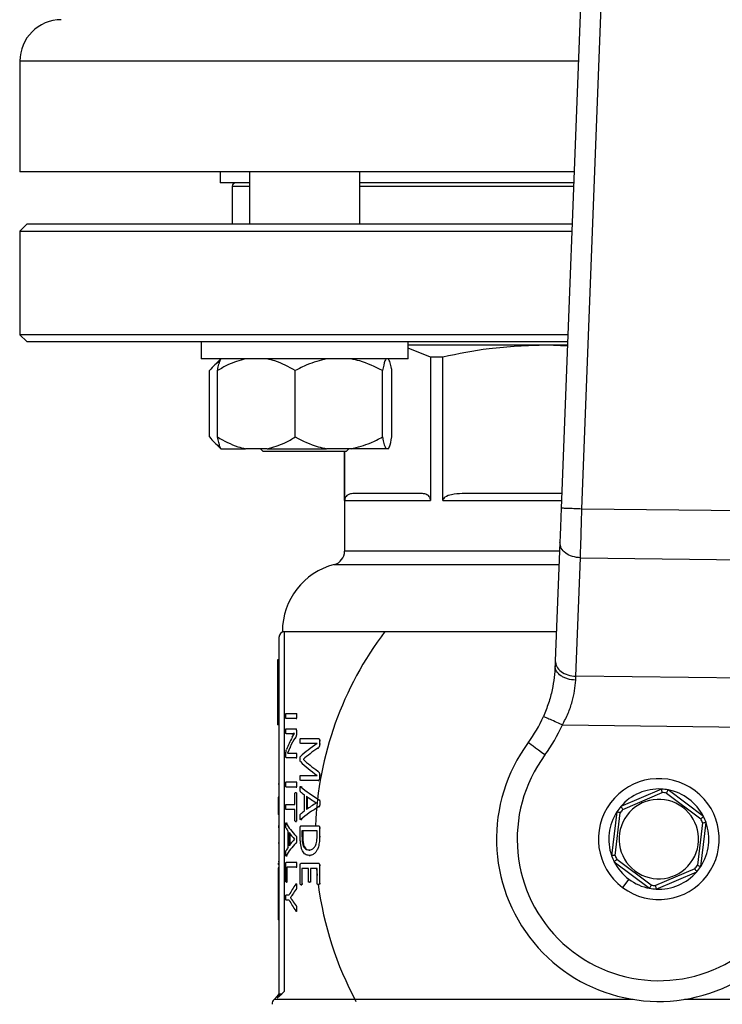
# Model space of a CAD drawing. Units: millimetres. Extents: x 4 to 416, y 4 to 293.
# Drawn here: x 112 to 118, y 235 to 244 of the extents above; entities that cross this region are included whole.
import ezdxf

# ---------------------------------------------------------------- set-up
doc = ezdxf.new("R2010")
doc.units = ezdxf.units.MM

msp = doc.modelspace()

# ---------------------------------------------------------------- linework, layer by layer
at = {"color": 7, "linetype": 'Continuous', "lineweight": 25}
for p, q in [((117.3215, 250.0446), (116.9004, 239.1252)), ((117.0878, 239.118), (117.5045, 249.9248)), ((112.0025, 243.1695), (112.0025, 242.1695)), ((117.0178, 242.1695), (112.0025, 242.1695)), ((113.815, 242.1695), (113.815, 242.0695)), ((114.0797, 242.1695), (114.0797, 241.6945)), ((115.0797, 241.6945), (115.0797, 242.1695)), ((114.0797, 242.0695), (113.815, 242.0695)), ((113.9244, 242.0382), (113.9244, 241.6945)), ((117.0139, 242.0695), (115.0797, 242.0695)), ((112.065, 241.6945), (112.0025, 241.632)), ((116.9995, 241.6945), (112.065, 241.6945)), ((112.0025, 241.632), (112.0025, 240.6945)), ((112.0025, 241.632), (116.9971, 241.632)), ((112.0025, 240.6945), (112.065, 240.632)), ((116.9609, 240.6945), (112.0025, 240.6945)), ((112.065, 240.632), (116.9585, 240.632)), ((113.6422, 240.632), (113.6422, 240.4757)), ((115.5172, 240.4757), (115.5172, 240.632)), ((116.7672, 240.6007), (115.5172, 240.6007)), ((116.9569, 240.591), (116.7672, 240.6007)), ((116.9573, 240.6007), (116.7672, 240.6007)), ((115.7183, 240.4925), (115.5172, 240.5723)), ((113.6428, 240.4757), (113.6422, 240.4757)), ((115.5172, 240.4757), (113.6428, 240.4757)), ((113.8199, 240.4757), (113.7561, 240.412)), ((115.7183, 240.4925), (115.7183, 239.1945)), ((115.829, 240.4925), (115.7183, 240.4925)), ((115.829, 239.1945), (115.829, 240.4925)), ((113.7179, 239.7695), (113.7179, 240.3695)), ((113.7905, 239.7695), (113.7905, 240.3695)), ((114.494, 239.7695), (114.494, 240.3695)), ((115.2831, 239.7695), (115.2831, 240.3695)), ((115.3688, 239.7695), (115.3688, 240.3695)), ((113.7534, 239.7297), (113.8199, 239.6632)), ((113.8199, 239.6632), (113.8213, 239.6632)), ((113.8213, 239.6632), (114.0435, 239.6632)), ((114.2409, 239.6632), (114.0435, 239.6632)), ((114.1797, 239.6632), (114.2047, 239.6382)), ((114.798, 239.6382), (114.2047, 239.6382)), ((114.2409, 239.6632), (114.7778, 239.6632)), ((114.9992, 239.6632), (114.7778, 239.6632)), ((114.9547, 239.6382), (114.798, 239.6382)), ((114.94, 239.6382), (114.94, 238.7363)), ((114.9411, 239.1945), (114.9411, 239.6382)), ((114.9547, 239.6382), (114.9797, 239.6632)), ((115.314, 239.6632), (114.9992, 239.6632)), ((115.338, 239.6632), (115.314, 239.6632)), ((115.6452, 239.257), (115.0142, 239.257)), ((116.9055, 239.257), (116.0056, 239.257)), ((114.9411, 239.1945), (115.7183, 239.1945)), ((118.5494, 239.1009), (117.0878, 239.118)), ((116.8885, 238.816), (116.8472, 237.745)), ((117.033, 237.6052), (117.0743, 238.6762)), ((117.0743, 238.6762), (118.5525, 238.6589)), ((114.3775, 238.0101), (116.8574, 238.0101)), ((114.3962, 234.755), (114.3962, 238.007)), ((114.3982, 238.007), (114.3962, 238.007)), ((114.3462, 237.957), (114.3462, 234.7313)), ((114.3462, 237.7533), (114.3337, 237.7533)), ((114.3337, 237.7533), (114.3337, 237.5336)), ((118.5688, 237.5872), (117.033, 237.6052)), ((114.3462, 237.5336), (114.3337, 237.5336)), ((114.3337, 237.5336), (114.3337, 237.4601)), ((114.3462, 237.4601), (114.3337, 237.4601)), ((114.3337, 237.4601), (114.3337, 237.3866)), ((114.3462, 237.3866), (114.3337, 237.3866)), ((114.3337, 237.3866), (114.3337, 237.1669)), ((114.4109, 237.2682), (114.5024, 237.2682)), ((114.5024, 237.2222), (114.4109, 237.2222)), ((114.5024, 237.2682), (114.5089, 237.2682)), ((114.5024, 237.2222), (114.5089, 237.2222)), ((114.5054, 237.2452), (114.512, 237.2452)), ((114.3462, 237.1669), (114.3337, 237.1669)), ((114.4109, 237.1293), (114.4978, 237.1293)), ((114.4978, 237.1293), (114.5043, 237.1293)), ((114.5049, 237.1104), (114.5049, 237.0886)), ((114.5049, 237.1104), (114.5114, 237.1104)), ((116.9108, 237.1646), (118.6806, 237.1439)), ((114.462, 237.0854), (114.4109, 237.0854)), ((114.462, 237.0854), (114.4684, 237.0854)), ((114.4664, 237.0525), (114.487, 237.0862)), ((114.487, 237.0863), (114.4684, 237.0854)), ((114.487, 237.0862), (114.487, 237.0866)), ((114.4949, 237.0496), (114.5014, 237.0496)), ((114.5049, 237.0886), (114.5114, 237.0886)), ((114.5417, 237.0417), (114.702, 237.0417)), ((114.702, 237.0417), (114.7089, 237.0417)), ((114.7147, 237.0229), (114.7216, 237.0229)), ((114.7147, 237.0229), (114.7147, 236.9949)), ((114.4479, 236.965), (114.4225, 236.9095)), ((114.4479, 236.965), (114.4543, 236.965)), ((114.6921, 236.997), (114.5417, 236.997)), ((114.6921, 236.9966), (114.6921, 236.997)), ((114.6977, 236.9547), (114.7047, 236.9547)), ((114.7147, 236.9949), (114.7216, 236.9949)), ((114.4095, 236.8857), (114.4095, 236.9005)), ((114.502, 236.866), (114.4133, 236.866)), ((114.4225, 236.9095), (114.4225, 236.9091)), ((114.4437, 236.91), (114.502, 236.91)), ((114.502, 236.91), (114.5085, 236.91)), ((114.502, 236.866), (114.5085, 236.866)), ((114.5052, 236.8878), (114.5117, 236.8878)), ((114.5677, 236.8536), (114.5677, 236.8524)), ((114.5677, 236.8536), (114.5743, 236.8536)), ((114.5677, 236.8524), (114.5743, 236.8524)), ((114.5417, 236.7082), (114.6921, 236.7082)), ((114.702, 236.663), (114.5417, 236.663)), ((114.6921, 236.7082), (114.6921, 236.7086)), ((114.6974, 236.7472), (114.7043, 236.7472)), ((114.702, 236.663), (114.7089, 236.663)), ((114.7147, 236.7123), (114.7147, 236.6827)), ((114.7147, 236.7123), (114.7216, 236.7123)), ((114.7147, 236.6827), (114.7216, 236.6827)), ((114.3462, 236.6275), (114.34, 236.6275)), ((114.4109, 236.6491), (114.5024, 236.6491)), ((114.5024, 236.6031), (114.4109, 236.6031)), ((114.5024, 236.6491), (114.5089, 236.6491)), ((114.5024, 236.6031), (114.5089, 236.6031)), ((114.5054, 236.6261), (114.512, 236.6261)), ((114.5458, 236.6051), (114.5524, 236.6051)), ((114.5486, 236.6072), (114.5524, 236.6051)), ((117.8088, 236.5844), (117.4396, 236.4268)), ((118.1881, 236.3365), (117.867, 236.5774)), ((114.3462, 236.5113), (114.34, 236.5113)), ((114.34, 236.5113), (114.34, 236.4529)), ((114.4911, 236.4453), (114.4911, 236.5435)), ((114.4978, 236.5526), (114.5043, 236.5526)), ((114.5049, 236.5435), (114.5049, 236.3011)), ((114.5049, 236.5435), (114.5114, 236.5435)), ((114.5785, 236.3869), (114.5785, 236.5315)), ((114.5957, 236.52), (114.5957, 236.3988)), ((114.6024, 236.5152), (114.6024, 236.4037)), ((114.7099, 236.4884), (114.7168, 236.4884)), ((117.4587, 236.401), (117.8142, 236.5528)), ((117.8542, 236.5479), (118.1634, 236.316)), ((114.3462, 236.4529), (114.34, 236.4529)), ((114.34, 236.4529), (114.34, 236.3531)), ((114.4109, 236.4453), (114.4911, 236.4453)), ((114.4911, 236.3993), (114.4109, 236.3993)), ((114.4911, 236.3011), (114.4911, 236.3993)), ((114.6872, 236.4596), (114.6872, 236.4601)), ((114.7097, 236.4268), (114.7166, 236.4268)), ((114.7157, 236.4584), (114.7226, 236.4584)), ((114.3462, 236.3531), (114.34, 236.3531)), ((114.5457, 236.3097), (114.5523, 236.3097)), ((114.5523, 236.3097), (114.5487, 236.3075)), ((117.4045, 236.3799), (117.3564, 235.9814)), ((117.3883, 235.985), (117.4346, 236.3688)), ((114.3462, 236.2496), (114.34, 236.2496)), ((114.3462, 236.2378), (114.34, 236.2378)), ((114.4128, 236.2761), (114.4191, 236.2761)), ((114.4978, 236.2921), (114.5043, 236.2921)), ((114.5049, 236.3011), (114.5114, 236.3011)), ((114.5389, 236.161), (114.5389, 236.2345)), ((114.5466, 236.2518), (114.7034, 236.2518)), ((114.7034, 236.2518), (114.7103, 236.2518)), ((114.7147, 236.2345), (114.7147, 236.1557)), ((114.7147, 236.2345), (114.7216, 236.2345)), ((118.1792, 236.279), (118.1329, 235.8952)), ((118.163, 235.8841), (118.2111, 236.2826)), ((114.4289, 236.058), (114.4289, 236.2026)), ((114.4378, 236.1911), (114.4378, 236.0699)), ((114.4442, 236.1825), (114.4442, 236.0786)), ((114.4887, 236.1307), (114.4887, 236.1311)), ((114.502, 236.1594), (114.5085, 236.1594)), ((114.5054, 236.1294), (114.512, 236.1294)), ((114.6918, 236.2058), (114.5551, 236.2058)), ((114.5551, 236.2058), (114.5551, 236.1581)), ((114.5551, 236.1581), (114.5617, 236.1581)), ((114.5617, 236.2058), (114.5617, 236.1581)), ((114.6918, 236.1585), (114.6918, 236.2058)), ((114.7147, 236.1557), (114.7216, 236.1557)), ((114.3462, 236.0937), (114.34, 236.0937)), ((114.5019, 236.0978), (114.5084, 236.0978)), ((114.4128, 235.9807), (114.4191, 235.9807)), ((114.4191, 235.9807), (114.4174, 235.9785)), ((114.6197, 236.0328), (114.6265, 236.0328)), ((114.6207, 235.9839), (114.6275, 235.9839)), ((114.3462, 235.926), (114.34, 235.926)), ((114.34, 235.915), (114.34, 235.9027)), ((114.3462, 235.9027), (114.34, 235.9027)), ((114.3462, 235.8722), (114.34, 235.8722)), ((114.34, 235.8722), (114.34, 235.6825)), ((114.4096, 235.7519), (114.4096, 235.9056)), ((114.4132, 235.9228), (114.5024, 235.9228)), ((114.5024, 235.8768), (114.4175, 235.8768)), ((114.4175, 235.8768), (114.4175, 235.7519)), ((114.5024, 235.9228), (114.5089, 235.9228)), ((114.5024, 235.8768), (114.5089, 235.8768)), ((114.5054, 235.8998), (114.512, 235.8998)), ((114.5389, 235.7284), (114.5389, 235.8956)), ((114.5466, 235.9129), (114.7034, 235.9129)), ((114.6126, 235.8669), (114.555, 235.8669)), ((114.555, 235.8669), (114.555, 235.7284)), ((114.6126, 235.7498), (114.6126, 235.8669)), ((114.6918, 235.8669), (114.6315, 235.8669)), ((114.6315, 235.8669), (114.6315, 235.7498)), ((114.6857, 235.8669), (114.6918, 235.8036)), ((114.6918, 235.7305), (114.6918, 235.8669)), ((114.7034, 235.9129), (114.7103, 235.9129)), ((114.7147, 235.8956), (114.7216, 235.8956)), ((114.7147, 235.8956), (114.7147, 235.7305)), ((117.3794, 235.9275), (117.7005, 235.6866)), ((117.7133, 235.716), (117.4041, 235.948)), ((118.1088, 235.863), (117.7533, 235.7112)), ((117.7587, 235.6796), (118.1279, 235.8372)), ((114.4135, 235.7425), (114.4198, 235.7425)), ((114.4175, 235.7519), (114.4239, 235.7519)), ((114.5049, 235.7252), (114.5055, 235.7252)), ((114.5054, 235.7059), (114.512, 235.7059)), ((114.5055, 235.7252), (114.5084, 235.7284)), ((114.5468, 235.719), (114.5534, 235.719)), ((114.555, 235.7284), (114.5616, 235.7284)), ((114.6216, 235.7408), (114.6283, 235.7408)), ((114.6315, 235.7498), (114.6383, 235.7498)), ((114.7028, 235.7214), (114.7097, 235.7214)), ((114.7147, 235.7305), (114.7216, 235.7305)), ((117.5118, 235.7695), (117.4556, 235.6945)), ((114.3462, 235.6825), (114.34, 235.6825)), ((114.34, 235.6825), (114.34, 235.5905)), ((114.4109, 235.6266), (114.4395, 235.6266)), ((114.4512, 235.6024), (114.4512, 235.602)), ((114.4512, 235.6024), (114.4576, 235.6024)), ((114.4512, 235.602), (114.4576, 235.602)), ((114.469, 235.6295), (114.4754, 235.6295)), ((114.5021, 235.678), (114.5086, 235.678)), ((114.3462, 235.5905), (114.34, 235.5905)), ((114.34, 235.5905), (114.34, 235.4008)), ((114.4395, 235.5802), (114.4109, 235.5802)), ((114.4688, 235.5757), (114.4752, 235.5757)), ((114.502, 235.5272), (114.5085, 235.5272)), ((114.5047, 235.4816), (114.5055, 235.4816)), ((114.5054, 235.5021), (114.512, 235.5021)), ((114.5087, 235.4782), (114.5055, 235.4816)), ((114.3462, 235.4008), (114.34, 235.4008)), ((114.3316, 234.7111), (114.3021, 234.6815)), ((114.3314, 234.6954), (114.3717, 234.7313)), ((114.3717, 234.7313), (114.3962, 234.755))]:
    msp.add_line(p, q, dxfattribs=at)
at = {"color": 8, "linetype": 'Continuous', "lineweight": 25}
for p, q in [((117.0564, 243.1695), (112.0025, 243.1695)), ((113.9244, 242.0382), (114.0797, 242.0382)), ((115.0797, 242.0382), (117.0127, 242.0382)), ((115.829, 239.1945), (116.9031, 239.1945)), ((116.8854, 238.7363), (114.94, 238.7363)), ((114.8463, 238.6153), (116.8807, 238.6153)), ((114.3316, 234.7111), (114.3314, 234.6954)), ((117.5526, 234.6815), (114.3021, 234.6815)), ((121.2654, 234.6815), (118.0149, 234.6815))]:
    msp.add_line(p, q, dxfattribs=at)
at = {"color": 7, "linetype": 'Continuous', "lineweight": 25, "flags": 128}
for points in [[(116.9004, 239.1252), (116.8971, 239.0399), (116.8939, 238.9578), (116.891, 238.8822), (116.8885, 238.816)], [(116.8472, 237.745), (116.8466, 237.7298), (116.846, 237.7143), (116.8454, 237.6984)], [(117.0313, 237.5693), (117.0319, 237.5816), (117.0324, 237.5935), (117.033, 237.6052)], [(116.7529, 236.8929), (116.7235, 236.9146), (116.6952, 236.9355), (116.6691, 236.9547), (116.6462, 236.9716), (116.6275, 236.9854), (116.6135, 236.9957), (116.6049, 237.0021), (116.602, 237.0042)]]:
    msp.add_lwpolyline(points, dxfattribs=at)
at = {"color": 7, "linetype": 'Continuous', "lineweight": 18}
msp.add_circle((101.69, 217.1195), 52.4375, dxfattribs=at)
at = {"color": 7, "linetype": 'Continuous', "lineweight": 25}
for centre, radius, start, end in [((101.69, 254.482), 11.875, 270, 90), ((112.3775, 243.1695), 0.375, 90, 180), ((113.9556, 242.0382), 0.0312, 90, 180), ((114.815, 238.7363), 0.125, 284.47751, 0), ((115.0025, 238.0101), 0.625, 104.47751, 180), ((114.3962, 237.957), 0.05, 90, 180), ((117.7837, 236.132), 3.1094, 142.84146, 177.79209), ((115.5963, 237.7465), 1.25, 323.56938, 336.12244), ((115.5963, 237.7465), 1.4375, 323.56938, 336.12244), ((117.7837, 236.132), 1.4688, 143.56938, 11.61415), ((117.7837, 236.132), 1.2813, 143.56938, 35.08993), ((117.7837, 236.132), 0.5469, 53.12193, 233.12193), ((117.7837, 236.132), 0.4531, 86.83037, 139.41348), ((117.7837, 236.132), 0.4531, 79.41348, 86.83037), ((117.7837, 236.132), 0.4531, 26.83037, 79.41348), ((117.7837, 236.132), 0.3594, 53.12193, 233.12193), ((117.7837, 236.132), 0.5469, 233.12193, 53.12193), ((117.7837, 236.132), 0.4219, 80.38797, 85.85588), ((117.7837, 236.132), 0.4531, 139.41348, 146.83037), ((117.7837, 236.132), 0.4219, 140.38797, 145.85588), ((117.7837, 236.132), 0.3594, 233.12193, 53.12193), ((117.7837, 236.132), 0.4531, 146.83037, 199.41348), ((117.7837, 236.132), 0.4219, 20.38797, 25.85588), ((117.7837, 236.132), 0.4531, 19.41348, 26.83037), ((117.7837, 236.132), 0.4531, 326.83037, 19.41348), ((117.7837, 236.132), 0.4531, 199.41348, 206.83037), ((117.7837, 236.132), 0.4219, 200.38797, 205.85588), ((117.7837, 236.132), 0.4531, 206.83037, 233.12193), ((117.7837, 236.132), 0.4219, 320.38797, 325.85588), ((117.7837, 236.132), 0.4531, 319.41348, 326.83037), ((117.7837, 236.132), 0.4531, 266.83037, 319.41348), ((117.7837, 236.132), 3.1094, 187.59632, 208.18772), ((117.7837, 236.132), 0.4531, 233.12193, 259.41348), ((117.7837, 236.132), 0.4531, 259.41348, 266.83037), ((117.7837, 236.132), 0.4219, 260.38797, 265.85588), ((114.3462, 234.6374), 0.0625, 135, 180)]:
    msp.add_arc(centre, radius, start, end, dxfattribs=at)
for centre, ratio, start_param, end_param in [((117.7837, 236.6982), 0.442786, 2.904932, 2.979009), ((117.7837, 236.6464), 0.443011, 2.871605, 2.929258), ((117.7837, 236.5466), 0.311422, 2.704446, 2.824671), ((117.7837, 236.4881), 0.320313, 2.700589, 2.800629), ((117.7837, 237.2337), 0.334204, 3.482556, 3.58233), ((117.7837, 237.1787), 0.325431, 3.458514, 3.578739), ((117.7837, 236.9157), 0.288325, 3.462825, 3.590866), ((117.7837, 236.853), 0.27451, 3.459401, 3.491896), ((117.7837, 236.8566), 0.276515, 3.506289, 3.575287), ((117.7837, 235.9981), 0.28934, 2.692453, 2.820487), ((117.7837, 236.0577), 0.280303, 2.707898, 2.776897), ((117.7837, 236.0569), 0.281853, 2.791289, 2.824291), ((117.7837, 236.374), 0.27451, 3.294546, 3.325686), ((117.7837, 236.4292), 0.288325, 3.297836, 3.419333), ((117.7837, 236.3765), 0.276515, 3.339418, 3.404717), ((117.7837, 235.8819), 0.280303, 2.878469, 2.943767), ((117.7837, 235.8819), 0.281853, 2.9575, 2.989126), ((117.7837, 235.8272), 0.28934, 2.863978, 2.985471), ((117.7837, 235.354), 0.401338, 2.867106, 2.941188), ((117.7837, 235.3158), 0.386885, 2.863728, 2.901711), ((117.7837, 235.8528), 0.401338, 3.341997, 3.416079), ((117.7837, 235.888), 0.385621, 3.381226, 3.419333)]:
    msp.add_ellipse(centre, major_axis=(3.4125, 0), ratio=ratio, start_param=start_param, end_param=end_param, dxfattribs=at)
for points, knots in [([(116.7672, 240.6007), (116.5936, 240.5947), (116.2783, 240.5836), (115.9683, 240.5207), (115.829, 240.4925)], [0, 0, 0, 0, 0.550608, 1, 1, 1, 1]), ([(113.8121, 240.4527), (113.7965, 240.4436), (113.7638, 240.4245), (113.7337, 240.3884), (113.7179, 240.3695)], [0, 0, 0, 0, 0.4769241, 1, 1, 1, 1]), ([(114.0435, 240.4757), (113.9899, 240.4605), (113.9025, 240.4358), (113.8217, 240.388), (113.7905, 240.3695)], [0, 0, 0, 0, 0.613156, 1, 1, 1, 1]), ([(113.7905, 240.3695), (113.7918, 240.3757), (113.7972, 240.4028), (113.8073, 240.4455), (113.8166, 240.4656), (113.8213, 240.4757)], [0, 0, 0, 0, 0.129165, 0.560804, 1, 1, 1, 1]), ([(114.494, 240.3695), (114.4338, 240.4034), (114.3521, 240.4495), (114.2642, 240.4703), (114.2409, 240.4757)], [0, 0, 0, 0, 0.73544, 1, 1, 1, 1]), ([(114.7778, 240.4757), (114.7177, 240.4605), (114.6196, 240.4358), (114.529, 240.388), (114.494, 240.3695)], [0, 0, 0, 0, 0.613155, 1, 1, 1, 1]), ([(115.2831, 240.3695), (115.2157, 240.4034), (115.124, 240.4495), (115.0253, 240.4703), (114.9992, 240.4757)], [0, 0, 0, 0, 0.735439, 1, 1, 1, 1]), ([(115.314, 240.4757), (115.3111, 240.4703), (115.3004, 240.4496), (115.2905, 240.4035), (115.2831, 240.3695)], [0, 0, 0, 0, 0.263335, 1, 1, 1, 1]), ([(115.3688, 240.3695), (115.3676, 240.3757), (115.3621, 240.4028), (115.352, 240.4455), (115.3427, 240.4656), (115.338, 240.4757)], [0, 0, 0, 0, 0.129163, 0.560803, 1, 1, 1, 1]), ([(113.7179, 239.7695), (113.7482, 239.7341), (113.7792, 239.6978), (113.8126, 239.6806), (113.8135, 239.6802)], [0, 0, 0, 0, 0.975864, 1, 1, 1, 1]), ([(113.7905, 239.7695), (113.8506, 239.7356), (113.9324, 239.6895), (114.0203, 239.6687), (114.0435, 239.6632)], [0, 0, 0, 0, 0.73544, 1, 1, 1, 1]), ([(113.8213, 239.6632), (113.8185, 239.6687), (113.8078, 239.6894), (113.7978, 239.7355), (113.7905, 239.7695)], [0, 0, 0, 0, 0.263333, 1, 1, 1, 1]), ([(114.2409, 239.6632), (114.2945, 239.6784), (114.382, 239.7032), (114.4627, 239.751), (114.494, 239.7695)], [0, 0, 0, 0, 0.613156, 1, 1, 1, 1]), ([(114.494, 239.7695), (114.5614, 239.7356), (114.6531, 239.6895), (114.7517, 239.6687), (114.7778, 239.6632)], [0, 0, 0, 0, 0.73544, 1, 1, 1, 1]), ([(114.9992, 239.6632), (115.0594, 239.6784), (115.1575, 239.7032), (115.2481, 239.751), (115.2831, 239.7695)], [0, 0, 0, 0, 0.613156, 1, 1, 1, 1]), ([(115.2831, 239.7695), (115.2844, 239.7633), (115.2899, 239.7362), (115.3, 239.6935), (115.3093, 239.6734), (115.314, 239.6632)], [0, 0, 0, 0, 0.129165, 0.560805, 1, 1, 1, 1]), ([(115.338, 239.6632), (115.3408, 239.6687), (115.3515, 239.6894), (115.3615, 239.7355), (115.3688, 239.7695)], [0, 0, 0, 0, 0.263333, 1, 1, 1, 1]), ([(115.0142, 239.257), (115.0006, 239.2555), (114.9784, 239.2532), (114.9537, 239.2346), (114.9438, 239.2137), (114.9414, 239.2025), (114.9412, 239.1971), (114.9411, 239.1945)], [0, 0, 0, 0, 0.505133, 0.821733, 0.923217, 0.963532, 1, 1, 1, 1]), ([(115.7183, 239.1945), (115.7182, 239.1971), (115.718, 239.2025), (115.7155, 239.2137), (115.7057, 239.2346), (115.6811, 239.2532), (115.6589, 239.2555), (115.6452, 239.257)], [0, 0, 0, 0, 0.036468, 0.076774, 0.178264, 0.494867, 1, 1, 1, 1]), ([(116.0056, 239.257), (115.9726, 239.2555), (115.9191, 239.2532), (115.8595, 239.2346), (115.8358, 239.2137), (115.8298, 239.2025), (115.8293, 239.1971), (115.829, 239.1945)], [0, 0, 0, 0, 0.505134, 0.821733, 0.923216, 0.963532, 1, 1, 1, 1]), ([(117.0878, 239.118), (117.0632, 239.1189), (117.0141, 239.1208), (116.9522, 239.1232), (116.9089, 239.1249), (116.9032, 239.1251), (116.9004, 239.1252)], [0, 0, 0, 0, 0.249999, 0.499999, 0.749999, 1, 1, 1, 1]), ([(117.0743, 238.6762), (117.0752, 238.7051), (117.077, 238.7661), (117.0798, 238.8582), (117.0825, 238.9443), (117.0849, 239.0242), (117.0868, 239.0847), (117.0878, 239.118)], [0, 0, 0, 0, 0.237655, 0.499779, 0.629892, 0.796647, 1, 1, 1, 1]), ([(117.0743, 238.6762), (117.0495, 238.6788), (116.9998, 238.6842), (116.9377, 238.7171), (116.8951, 238.7629), (116.8907, 238.7983), (116.8885, 238.816)], [0, 0, 0, 0, 0.249999, 0.499996, 0.75, 1, 1, 1, 1]), ([(116.8472, 237.745), (116.8494, 237.7273), (116.8538, 237.6919), (116.8964, 237.6461), (116.9585, 237.6132), (117.0082, 237.6079), (117.033, 237.6052)], [0, 0, 0, 0, 0.25, 0.499998, 0.749999, 1, 1, 1, 1]), ([(116.8454, 237.6984), (116.8434, 237.6648), (116.8395, 237.5989), (116.8199, 237.4826), (116.7883, 237.361), (116.7556, 237.2806), (116.7393, 237.2405)], [0, 0, 0, 0, 0.256236, 0.503976, 0.753228, 1, 1, 1, 1]), ([(117.0313, 237.5693), (117.0065, 237.5718), (116.9692, 237.5756), (116.9256, 237.5926), (116.888, 237.6142), (116.8526, 237.6498), (116.8478, 237.6822), (116.8454, 237.6984)], [0, 0, 0, 0, 0.250164, 0.375656, 0.500797, 0.750395, 1, 1, 1, 1]), ([(116.9108, 237.1646), (116.9291, 237.1994), (116.9654, 237.2685), (117.0015, 237.3745), (117.0244, 237.4779), (117.029, 237.5382), (117.0313, 237.5693)], [0, 0, 0, 0, 0.254987, 0.506733, 0.74546, 1, 1, 1, 1]), ([(114.4093, 237.2452), (114.4093, 237.2501), (114.4093, 237.2569), (114.4097, 237.2642), (114.41, 237.2665), (114.4104, 237.2679), (114.4107, 237.268), (114.4109, 237.2682)], [0, 0, 0, 0, 0.52175, 0.721244, 0.789495, 0.857968, 1, 1, 1, 1]), ([(114.4109, 237.2222), (114.4108, 237.2222), (114.4106, 237.2223), (114.4102, 237.223), (114.41, 237.2241), (114.4096, 237.2274), (114.4093, 237.2347), (114.4093, 237.2413), (114.4093, 237.2452)], [0, 0, 0, 0, 0.083614, 0.158288, 0.228935, 0.301327, 0.586468, 1, 1, 1, 1]), ([(114.5024, 237.2682), (114.5026, 237.2681), (114.503, 237.268), (114.5036, 237.2673), (114.5041, 237.266), (114.5048, 237.2627), (114.5054, 237.2555), (114.5054, 237.249), (114.5054, 237.2452)], [0, 0, 0, 0, 0.081976, 0.1573875, 0.2313641, 0.3094208, 0.5944517, 1, 1, 1, 1]), ([(114.5054, 237.2452), (114.5054, 237.2414), (114.5054, 237.2361), (114.505, 237.2302), (114.5047, 237.2271), (114.5042, 237.2244), (114.5034, 237.2224), (114.5027, 237.2223), (114.5024, 237.2222)], [0, 0, 0, 0, 0.3913577, 0.5576036, 0.6353123, 0.7418538, 0.875023, 1, 1, 1, 1]), ([(116.9108, 237.1646), (116.8883, 237.1746), (116.8434, 237.1945), (116.7867, 237.2196), (116.7471, 237.2371), (116.7419, 237.2394), (116.7393, 237.2405)], [0, 0, 0, 0, 0.249999, 0.500001, 0.750001, 1, 1, 1, 1]), ([(114.4093, 237.1075), (114.4093, 237.1109), (114.4093, 237.1168), (114.4096, 237.1235), (114.4099, 237.1272), (114.4103, 237.1284), (114.4106, 237.1292), (114.4108, 237.1293), (114.4109, 237.1293)], [0, 0, 0, 0, 0.37308, 0.647649, 0.75661, 0.843141, 0.9228, 1, 1, 1, 1]), ([(114.4978, 237.1293), (114.4989, 237.1291), (114.5003, 237.1289), (114.502, 237.1266), (114.5033, 237.1235), (114.5042, 237.1192), (114.5048, 237.1143), (114.5048, 237.1117), (114.5049, 237.1104)], [0, 0, 0, 0, 0.31565, 0.445084, 0.56176, 0.782152, 0.891442, 1, 1, 1, 1]), ([(114.4109, 237.0854), (114.4108, 237.0854), (114.4105, 237.0855), (114.4102, 237.0867), (114.4099, 237.0885), (114.4096, 237.0921), (114.4093, 237.0987), (114.4093, 237.1043), (114.4093, 237.1075)], [0, 0, 0, 0, 0.093388, 0.18216, 0.275029, 0.379787, 0.644065, 1, 1, 1, 1]), ([(114.487, 237.0866), (114.4835, 237.0864), (114.4782, 237.086), (114.4715, 237.0856), (114.4666, 237.0854), (114.4635, 237.0854), (114.462, 237.0854)], [0, 0, 0, 0, 0.404799, 0.607027, 0.803515, 1, 1, 1, 1]), ([(114.5049, 237.0886), (114.5048, 237.0838), (114.5047, 237.0767), (114.5034, 237.0679), (114.5004, 237.058), (114.4973, 237.0532), (114.4949, 237.0496)], [0, 0, 0, 0, 0.2463112, 0.3594675, 0.5091188, 1, 1, 1, 1]), ([(114.5382, 237.02), (114.5383, 237.0234), (114.5384, 237.0292), (114.5389, 237.0358), (114.5395, 237.0393), (114.5401, 237.0408), (114.5408, 237.0416), (114.5414, 237.0417), (114.5417, 237.0417)], [0, 0, 0, 0, 0.3710153, 0.6314487, 0.7233207, 0.8003466, 0.8901237, 1, 1, 1, 1]), ([(114.5417, 236.997), (114.5413, 236.9971), (114.5408, 236.9972), (114.5401, 236.9982), (114.5396, 236.9994), (114.5392, 237.0015), (114.5384, 237.0083), (114.5383, 237.0147), (114.5382, 237.02)], [0, 0, 0, 0, 0.130496, 0.187992, 0.243451, 0.335662, 0.454354, 1, 1, 1, 1]), ([(114.702, 237.0417), (114.7039, 237.0416), (114.7069, 237.0413), (114.7108, 237.038), (114.7131, 237.0332), (114.7144, 237.0278), (114.7146, 237.0245), (114.7147, 237.0229)], [0, 0, 0, 0, 0.342955, 0.525959, 0.741143, 0.872873, 1, 1, 1, 1]), ([(114.4095, 236.9005), (114.4095, 236.9051), (114.4096, 236.9115), (114.4102, 236.9188), (114.4119, 236.9317), (114.4142, 236.9377), (114.4163, 236.9428)], [0, 0, 0, 0, 0.20677, 0.29119, 0.383064, 1, 1, 1, 1]), ([(114.7147, 236.9949), (114.7146, 236.9916), (114.7145, 236.9854), (114.7133, 236.9763), (114.7111, 236.9691), (114.7061, 236.96), (114.7014, 236.957), (114.6977, 236.9547)], [0, 0, 0, 0, 0.159356, 0.298809, 0.458109, 0.575998, 1, 1, 1, 1]), ([(114.4133, 236.866), (114.4129, 236.8661), (114.4122, 236.8663), (114.4111, 236.8687), (114.4103, 236.872), (114.4099, 236.8758), (114.4095, 236.8799), (114.4095, 236.8834), (114.4095, 236.8857)], [0, 0, 0, 0, 0.20937, 0.396896, 0.612749, 0.709143, 0.803343, 1, 1, 1, 1]), ([(114.4225, 236.9091), (114.4247, 236.9094), (114.4284, 236.91), (114.4339, 236.91), (114.4387, 236.91), (114.442, 236.91), (114.4437, 236.91)], [0, 0, 0, 0, 0.339484, 0.559603, 0.779789, 1, 1, 1, 1]), ([(114.502, 236.91), (114.5022, 236.9099), (114.5027, 236.9098), (114.5033, 236.9091), (114.5038, 236.908), (114.5044, 236.9053), (114.5051, 236.8984), (114.5052, 236.892), (114.5052, 236.8878)], [0, 0, 0, 0, 0.085082, 0.163047, 0.238256, 0.31556, 0.55071, 1, 1, 1, 1]), ([(114.5052, 236.8878), (114.5052, 236.8848), (114.5052, 236.8802), (114.5048, 236.8745), (114.5044, 236.8711), (114.5039, 236.8687), (114.5033, 236.8672), (114.5027, 236.8662), (114.5022, 236.8661), (114.502, 236.866)], [0, 0, 0, 0, 0.3266694, 0.4963845, 0.6287266, 0.7279873, 0.823574, 0.9108948, 1, 1, 1, 1]), ([(114.5382, 236.8552), (114.5383, 236.859), (114.5383, 236.8651), (114.539, 236.8725), (114.5399, 236.8759), (114.5406, 236.8774), (114.541, 236.8777), (114.5412, 236.8778)], [0, 0, 0, 0, 0.430366, 0.693497, 0.853598, 0.926743, 1, 1, 1, 1]), ([(114.5412, 236.8327), (114.541, 236.833), (114.5405, 236.8336), (114.5396, 236.8358), (114.5384, 236.8427), (114.5383, 236.8499), (114.5382, 236.8552)], [0, 0, 0, 0, 0.094044, 0.188717, 0.399622, 1, 1, 1, 1]), ([(114.5382, 236.6856), (114.5383, 236.6893), (114.5383, 236.6946), (114.5388, 236.7005), (114.5392, 236.7037), (114.5397, 236.7064), (114.5407, 236.7079), (114.5414, 236.7081), (114.5417, 236.7082)], [0, 0, 0, 0, 0.389722, 0.5618, 0.641457, 0.76355, 0.885505, 1, 1, 1, 1]), ([(114.5417, 236.663), (114.5415, 236.6631), (114.5409, 236.6632), (114.5402, 236.6643), (114.5396, 236.6662), (114.5388, 236.6699), (114.5383, 236.6765), (114.5383, 236.6823), (114.5382, 236.6856)], [0, 0, 0, 0, 0.094897, 0.184759, 0.278164, 0.38293, 0.646093, 1, 1, 1, 1]), ([(114.6974, 236.7472), (114.7, 236.7454), (114.7046, 236.7423), (114.7097, 236.736), (114.7124, 236.7299), (114.7138, 236.7247), (114.7145, 236.7188), (114.7146, 236.7145), (114.7147, 236.7123)], [0, 0, 0, 0, 0.333468, 0.5765613, 0.6816772, 0.7806865, 0.8849455, 1, 1, 1, 1]), ([(114.7147, 236.6827), (114.7146, 236.6813), (114.7146, 236.6787), (114.714, 236.6749), (114.7131, 236.6716), (114.7112, 236.6678), (114.7075, 236.6637), (114.7041, 236.6632), (114.702, 236.663)], [0, 0, 0, 0, 0.104533, 0.202208, 0.298745, 0.400037, 0.634213, 1, 1, 1, 1]), ([(114.4093, 236.6261), (114.4093, 236.631), (114.4093, 236.6378), (114.4097, 236.6451), (114.41, 236.6475), (114.4104, 236.6488), (114.4107, 236.649), (114.4109, 236.6491)], [0, 0, 0, 0, 0.52175, 0.721244, 0.789495, 0.857968, 1, 1, 1, 1]), ([(114.4109, 236.6031), (114.4108, 236.6031), (114.4106, 236.6032), (114.4102, 236.6039), (114.41, 236.6051), (114.4096, 236.6083), (114.4093, 236.6156), (114.4093, 236.6222), (114.4093, 236.6261)], [0, 0, 0, 0, 0.083605, 0.158299, 0.228944, 0.301283, 0.586478, 1, 1, 1, 1]), ([(114.5024, 236.6491), (114.5026, 236.6491), (114.503, 236.649), (114.5036, 236.6482), (114.5041, 236.6469), (114.5048, 236.6437), (114.5054, 236.6364), (114.5054, 236.6299), (114.5054, 236.6261)], [0, 0, 0, 0, 0.081977, 0.157389, 0.231405, 0.309412, 0.594447, 1, 1, 1, 1]), ([(114.5054, 236.6261), (114.5054, 236.6224), (114.5054, 236.617), (114.505, 236.6111), (114.5047, 236.608), (114.5042, 236.6053), (114.5034, 236.6034), (114.5027, 236.6032), (114.5024, 236.6031)], [0, 0, 0, 0, 0.3913577, 0.5576036, 0.6353123, 0.7418538, 0.875023, 1, 1, 1, 1]), ([(114.5382, 236.5858), (114.5383, 236.5901), (114.5383, 236.5962), (114.5389, 236.6031), (114.5396, 236.6058), (114.5408, 236.6075), (114.5429, 236.6073), (114.5447, 236.6059), (114.5458, 236.6051)], [0, 0, 0, 0, 0.319774, 0.443815, 0.508892, 0.575599, 0.73455, 1, 1, 1, 1]), ([(114.5421, 236.5603), (114.5416, 236.5608), (114.5407, 236.5616), (114.5396, 236.5641), (114.539, 236.5671), (114.5382, 236.5743), (114.5382, 236.5808), (114.5382, 236.5858)], [0, 0, 0, 0, 0.183861, 0.281049, 0.387045, 0.529988, 1, 1, 1, 1]), ([(117.8142, 236.5528), (117.8135, 236.5574), (117.8119, 236.5665), (117.8101, 236.577), (117.809, 236.5833), (117.8089, 236.584), (117.8088, 236.5844)], [0, 0, 0, 0, 0.2804, 0.5600311, 0.7800927, 1, 1, 1, 1]), ([(117.8542, 236.5479), (117.856, 236.5522), (117.8597, 236.5608), (117.864, 236.5705), (117.8665, 236.5764), (117.8668, 236.5771), (117.867, 236.5774)], [0, 0, 0, 0, 0.280421, 0.560006, 0.780093, 1, 1, 1, 1]), ([(114.4911, 236.5435), (114.4912, 236.5443), (114.4912, 236.5457), (114.4915, 236.5477), (114.4919, 236.5492), (114.4926, 236.5504), (114.4946, 236.5523), (114.4964, 236.5525), (114.4978, 236.5526)], [0, 0, 0, 0, 0.076281, 0.147602, 0.221954, 0.306488, 0.443592, 1, 1, 1, 1]), ([(114.4978, 236.5526), (114.4992, 236.5524), (114.5011, 236.5522), (114.5031, 236.5506), (114.5039, 236.5493), (114.5043, 236.5483), (114.5046, 236.5471), (114.5048, 236.5456), (114.5048, 236.5443), (114.5049, 236.5435)], [0, 0, 0, 0, 0.496734, 0.704474, 0.7694722, 0.8257403, 0.8711822, 0.9195686, 1, 1, 1, 1]), ([(114.7099, 236.4884), (114.7106, 236.4879), (114.7117, 236.487), (114.7131, 236.4852), (114.714, 236.4829), (114.7149, 236.4793), (114.7157, 236.471), (114.7157, 236.4635), (114.7157, 236.4584)], [0, 0, 0, 0, 0.132661, 0.233905, 0.303985, 0.38269, 0.574367, 1, 1, 1, 1]), ([(114.4093, 236.4223), (114.4093, 236.4273), (114.4093, 236.4341), (114.4097, 236.4413), (114.41, 236.4437), (114.4104, 236.445), (114.4107, 236.4452), (114.4109, 236.4453)], [0, 0, 0, 0, 0.521736, 0.721286, 0.789488, 0.857959, 1, 1, 1, 1]), ([(114.4109, 236.3993), (114.4108, 236.3994), (114.4106, 236.3994), (114.4102, 236.4001), (114.41, 236.4013), (114.4096, 236.4046), (114.4093, 236.4119), (114.4093, 236.4184), (114.4093, 236.4223)], [0, 0, 0, 0, 0.083608, 0.1582828, 0.2289305, 0.3013229, 0.5864649, 1, 1, 1, 1]), ([(114.7157, 236.4584), (114.7157, 236.4521), (114.7158, 236.4435), (114.7145, 236.4342), (114.7133, 236.4308), (114.7119, 236.4282), (114.7106, 236.4274), (114.7097, 236.4268)], [0, 0, 0, 0, 0.49361, 0.678477, 0.75545, 0.832471, 1, 1, 1, 1]), ([(117.4587, 236.401), (117.456, 236.4047), (117.4504, 236.4122), (117.4441, 236.4207), (117.4403, 236.4259), (117.4399, 236.4265), (117.4396, 236.4268)], [0, 0, 0, 0, 0.2804049, 0.5600161, 0.7800862, 1, 1, 1, 1]), ([(114.5382, 236.3298), (114.5382, 236.3358), (114.5382, 236.3431), (114.5389, 236.3507), (114.5393, 236.3528), (114.5401, 236.3551), (114.5409, 236.3561), (114.5416, 236.3569)], [0, 0, 0, 0, 0.557373, 0.684235, 0.736773, 0.784297, 1, 1, 1, 1]), ([(114.5457, 236.3097), (114.5446, 236.3089), (114.5429, 236.3076), (114.5409, 236.3072), (114.5397, 236.3086), (114.5391, 236.3104), (114.5387, 236.3128), (114.5382, 236.3193), (114.5382, 236.3251), (114.5382, 236.3298)], [0, 0, 0, 0, 0.245563, 0.401347, 0.462729, 0.522096, 0.585745, 0.658835, 1, 1, 1, 1]), ([(117.4346, 236.3688), (117.4302, 236.3704), (117.4215, 236.3737), (117.4116, 236.3773), (117.4055, 236.3795), (117.4048, 236.3798), (117.4045, 236.3799)], [0, 0, 0, 0, 0.280393, 0.560029, 0.780088, 1, 1, 1, 1]), ([(118.1634, 236.316), (118.167, 236.3189), (118.1742, 236.3249), (118.1823, 236.3317), (118.1872, 236.3358), (118.1878, 236.3363), (118.1881, 236.3365)], [0, 0, 0, 0, 0.280393, 0.560017, 0.780089, 1, 1, 1, 1]), ([(114.4093, 236.2568), (114.4093, 236.2607), (114.4093, 236.2665), (114.4095, 236.2732), (114.4098, 236.2764), (114.4102, 236.2779), (114.4107, 236.2784), (114.4116, 236.2782), (114.4123, 236.277), (114.4128, 236.2761)], [0, 0, 0, 0, 0.294979, 0.428891, 0.502741, 0.573942, 0.646446, 0.736701, 1, 1, 1, 1]), ([(114.4111, 236.2313), (114.4109, 236.2317), (114.4106, 236.2323), (114.4101, 236.2338), (114.4098, 236.2359), (114.4096, 236.2387), (114.4093, 236.2457), (114.4093, 236.2519), (114.4093, 236.2568)], [0, 0, 0, 0, 0.127352, 0.216589, 0.302484, 0.411974, 0.531334, 1, 1, 1, 1]), ([(114.4159, 236.273), (114.4159, 236.2738), (114.416, 236.2754), (114.4163, 236.2771), (114.4166, 236.2779), (114.4175, 236.2791), (114.4184, 236.2775), (114.4191, 236.2761)], [0, 0, 0, 0, 0.116517, 0.221864, 0.303861, 0.383214, 1, 1, 1, 1]), ([(114.4978, 236.2921), (114.496, 236.2919), (114.494, 236.2916), (114.492, 236.2953), (114.4915, 236.2972), (114.4912, 236.2992), (114.4912, 236.3006), (114.4911, 236.3011)], [0, 0, 0, 0, 0.6686426, 0.7731239, 0.8634689, 0.9405297, 1, 1, 1, 1]), ([(114.5049, 236.3011), (114.5048, 236.3003), (114.5048, 236.2986), (114.5044, 236.2964), (114.5037, 236.2948), (114.5016, 236.2919), (114.4996, 236.292), (114.4978, 236.2921)], [0, 0, 0, 0, 0.08533, 0.167922, 0.259301, 0.368273, 1, 1, 1, 1]), ([(114.5389, 236.2345), (114.539, 236.2364), (114.5392, 236.2405), (114.5402, 236.2453), (114.5416, 236.2489), (114.5437, 236.2514), (114.5455, 236.2516), (114.5466, 236.2518)], [0, 0, 0, 0, 0.170683, 0.359969, 0.508574, 0.672952, 1, 1, 1, 1]), ([(114.7034, 236.2518), (114.7055, 236.2516), (114.7082, 236.2514), (114.7112, 236.2481), (114.7129, 236.2449), (114.714, 236.2412), (114.7146, 236.2374), (114.7146, 236.2355), (114.7147, 236.2345)], [0, 0, 0, 0, 0.414386, 0.535789, 0.654455, 0.835781, 0.918509, 1, 1, 1, 1]), ([(118.1792, 236.279), (118.1838, 236.2795), (118.1931, 236.2806), (118.2036, 236.2818), (118.21, 236.2825), (118.2107, 236.2826), (118.2111, 236.2826)], [0, 0, 0, 0, 0.280409, 0.560023, 0.780084, 1, 1, 1, 1]), ([(114.5054, 236.1294), (114.5055, 236.1234), (114.5055, 236.115), (114.5048, 236.1058), (114.5042, 236.1023), (114.5035, 236.1002), (114.5028, 236.0986), (114.5022, 236.0981), (114.5019, 236.0978)], [0, 0, 0, 0, 0.48505, 0.666361, 0.748649, 0.828839, 0.911272, 1, 1, 1, 1]), ([(114.502, 236.1594), (114.5025, 236.1587), (114.5033, 236.1577), (114.5041, 236.1556), (114.5046, 236.1531), (114.5056, 236.1445), (114.5055, 236.1361), (114.5054, 236.1294)], [0, 0, 0, 0, 0.168245, 0.237523, 0.299843, 0.440751, 1, 1, 1, 1]), ([(114.6207, 235.9839), (114.6082, 235.9853), (114.5858, 235.9878), (114.5622, 236.0153), (114.5494, 236.0504), (114.543, 236.0829), (114.5394, 236.1206), (114.5391, 236.147), (114.5389, 236.161)], [0, 0, 0, 0, 0.301813, 0.539921, 0.654467, 0.766127, 0.875994, 1, 1, 1, 1]), ([(114.5551, 236.1581), (114.5555, 236.1402), (114.5561, 236.1128), (114.5623, 236.0822), (114.569, 236.0641), (114.5796, 236.047), (114.5965, 236.0347), (114.6114, 236.0335), (114.6197, 236.0328)], [0, 0, 0, 0, 0.207606, 0.31751, 0.416478, 0.524317, 0.73473, 1, 1, 1, 1]), ([(114.5617, 236.1581), (114.5619, 236.1468), (114.5621, 236.1296), (114.5644, 236.1062), (114.5684, 236.0835), (114.5769, 236.06), (114.5961, 236.0358), (114.614, 236.0341), (114.6265, 236.0328)], [0, 0, 0, 0, 0.132861, 0.202806, 0.286451, 0.433634, 0.602333, 1, 1, 1, 1]), ([(114.6197, 236.0328), (114.6287, 236.0339), (114.6448, 236.0358), (114.6644, 236.0519), (114.6763, 236.0715), (114.6837, 236.0898), (114.6885, 236.1097), (114.6913, 236.1335), (114.6916, 236.1489), (114.6918, 236.1585)], [0, 0, 0, 0, 0.285043, 0.509756, 0.608909, 0.703707, 0.815399, 0.883614, 1, 1, 1, 1]), ([(114.7147, 236.1557), (114.7143, 236.1399), (114.7136, 236.107), (114.7048, 236.0632), (114.6909, 236.0299), (114.6723, 236.0044), (114.648, 235.9868), (114.6303, 235.9849), (114.6207, 235.9839)], [0, 0, 0, 0, 0.1443769, 0.3026058, 0.4308524, 0.5701577, 0.7699064, 1, 1, 1, 1]), ([(114.4093, 236.0009), (114.4093, 236.0067), (114.4093, 236.0139), (114.4096, 236.0215), (114.4098, 236.0236), (114.4101, 236.0261), (114.4105, 236.0271), (114.4108, 236.028)], [0, 0, 0, 0, 0.553084, 0.682692, 0.735534, 0.782389, 1, 1, 1, 1]), ([(114.4128, 235.9807), (114.4122, 235.9797), (114.4114, 235.9784), (114.4105, 235.9785), (114.4101, 235.9793), (114.4098, 235.9807), (114.4096, 235.9825), (114.4094, 235.9851), (114.4093, 235.9913), (114.4093, 235.9967), (114.4093, 236.0009)], [0, 0, 0, 0, 0.286905, 0.373873, 0.445699, 0.492122, 0.540026, 0.608811, 0.693835, 1, 1, 1, 1]), ([(117.3883, 235.985), (117.3837, 235.9845), (117.3744, 235.9834), (117.3639, 235.9822), (117.3575, 235.9815), (117.3568, 235.9814), (117.3564, 235.9814)], [0, 0, 0, 0, 0.28038, 0.560026, 0.780089, 1, 1, 1, 1]), ([(114.4096, 235.9056), (114.4096, 235.9069), (114.4096, 235.9098), (114.4099, 235.9139), (114.4105, 235.9191), (114.4117, 235.9225), (114.4127, 235.9227), (114.4132, 235.9228)], [0, 0, 0, 0, 0.127211, 0.255367, 0.420484, 0.705006, 1, 1, 1, 1]), ([(114.5024, 235.9228), (114.5026, 235.9228), (114.5031, 235.9227), (114.5037, 235.9218), (114.5042, 235.9204), (114.5049, 235.9168), (114.5054, 235.9097), (114.5054, 235.9034), (114.5054, 235.8998)], [0, 0, 0, 0, 0.092511, 0.174954, 0.253926, 0.336769, 0.617068, 1, 1, 1, 1]), ([(114.5054, 235.8998), (114.5054, 235.8961), (114.5054, 235.8907), (114.505, 235.8848), (114.5047, 235.8817), (114.5042, 235.879), (114.5034, 235.8771), (114.5027, 235.8769), (114.5024, 235.8768)], [0, 0, 0, 0, 0.39137, 0.557621, 0.635332, 0.741821, 0.875029, 1, 1, 1, 1]), ([(114.5389, 235.8956), (114.539, 235.8975), (114.5392, 235.9016), (114.5402, 235.9064), (114.5416, 235.91), (114.5437, 235.9125), (114.5455, 235.9127), (114.5466, 235.9129)], [0, 0, 0, 0, 0.170686, 0.359929, 0.508571, 0.672952, 1, 1, 1, 1]), ([(114.7034, 235.9129), (114.7055, 235.9127), (114.7082, 235.9125), (114.7112, 235.9092), (114.7129, 235.906), (114.714, 235.9023), (114.7146, 235.8985), (114.7146, 235.8966), (114.7147, 235.8956)], [0, 0, 0, 0, 0.414382, 0.535785, 0.654452, 0.83578, 0.918508, 1, 1, 1, 1]), ([(117.4041, 235.948), (117.4005, 235.945), (117.3933, 235.9391), (117.3852, 235.9323), (117.3803, 235.9282), (117.3797, 235.9277), (117.3794, 235.9275)], [0, 0, 0, 0, 0.280412, 0.560033, 0.780087, 1, 1, 1, 1]), ([(118.1088, 235.863), (118.1115, 235.8593), (118.1171, 235.8518), (118.1234, 235.8433), (118.1272, 235.8381), (118.1276, 235.8375), (118.1279, 235.8372)], [0, 0, 0, 0, 0.2803988, 0.5600283, 0.7800895, 1, 1, 1, 1]), ([(118.1329, 235.8952), (118.1373, 235.8936), (118.146, 235.8903), (118.1559, 235.8867), (118.162, 235.8845), (118.1627, 235.8842), (118.163, 235.8841)], [0, 0, 0, 0, 0.2804, 0.560003, 0.780091, 1, 1, 1, 1]), ([(114.4135, 235.7425), (114.4127, 235.7425), (114.4118, 235.7424), (114.4106, 235.7441), (114.4101, 235.7455), (114.4098, 235.7473), (114.4097, 235.7487), (114.4096, 235.7502), (114.4096, 235.7513), (114.4096, 235.7519)], [0, 0, 0, 0, 0.485744, 0.613992, 0.77857, 0.835512, 0.889189, 0.942984, 1, 1, 1, 1]), ([(114.4175, 235.7519), (114.4175, 235.7511), (114.4175, 235.7495), (114.4173, 235.7473), (114.417, 235.7456), (114.4157, 235.7419), (114.4145, 235.7422), (114.4135, 235.7425)], [0, 0, 0, 0, 0.081794, 0.161279, 0.247985, 0.34949, 1, 1, 1, 1]), ([(114.499, 235.7252), (114.5004, 235.7272), (114.5019, 235.7294), (114.5038, 235.7286), (114.5044, 235.7277), (114.5047, 235.7263), (114.5051, 235.7241), (114.5055, 235.7173), (114.5055, 235.7109), (114.5054, 235.7059)], [0, 0, 0, 0, 0.363096, 0.423511, 0.477088, 0.513025, 0.553045, 0.652214, 1, 1, 1, 1]), ([(114.5054, 235.7059), (114.5054, 235.6997), (114.5055, 235.6925), (114.5048, 235.6849), (114.5043, 235.6823), (114.5035, 235.6798), (114.5027, 235.6787), (114.5021, 235.678)], [0, 0, 0, 0, 0.548924, 0.644445, 0.724269, 0.815159, 1, 1, 1, 1]), ([(114.5468, 235.719), (114.545, 235.719), (114.5427, 235.719), (114.5404, 235.7222), (114.5396, 235.724), (114.5392, 235.7254), (114.539, 235.7268), (114.5389, 235.7279), (114.5389, 235.7284)], [0, 0, 0, 0, 0.573926, 0.755132, 0.827651, 0.890192, 0.946077, 1, 1, 1, 1]), ([(114.555, 235.7284), (114.5549, 235.7279), (114.5549, 235.7268), (114.5546, 235.7249), (114.5539, 235.7227), (114.5513, 235.7189), (114.5488, 235.7189), (114.5468, 235.719)], [0, 0, 0, 0, 0.0546518, 0.1079369, 0.2099913, 0.3721253, 1, 1, 1, 1]), ([(114.6216, 235.7408), (114.6196, 235.7409), (114.6171, 235.7411), (114.6144, 235.7429), (114.6134, 235.7445), (114.613, 235.746), (114.6127, 235.7478), (114.6127, 235.7491), (114.6126, 235.7498)], [0, 0, 0, 0, 0.545603, 0.722612, 0.794329, 0.860519, 0.927084, 1, 1, 1, 1]), ([(114.6315, 235.7498), (114.6315, 235.7493), (114.6315, 235.7483), (114.6312, 235.747), (114.6309, 235.7457), (114.6302, 235.7442), (114.629, 235.7427), (114.626, 235.7408), (114.6235, 235.7408), (114.6216, 235.7408)], [0, 0, 0, 0, 0.048965, 0.096644, 0.146286, 0.200482, 0.330344, 0.497237, 1, 1, 1, 1]), ([(114.7028, 235.7214), (114.7005, 235.7216), (114.6973, 235.7219), (114.6939, 235.7239), (114.6926, 235.7261), (114.692, 235.7278), (114.6918, 235.7293), (114.6918, 235.7301), (114.6918, 235.7305)], [0, 0, 0, 0, 0.546103, 0.745198, 0.840368, 0.923239, 0.961643, 1, 1, 1, 1]), ([(114.7147, 235.7305), (114.7146, 235.7298), (114.7146, 235.7286), (114.7142, 235.7269), (114.7136, 235.7254), (114.7125, 235.724), (114.7106, 235.7228), (114.7073, 235.7216), (114.7045, 235.7215), (114.7028, 235.7214)], [0, 0, 0, 0, 0.062078, 0.120573, 0.180673, 0.247223, 0.392965, 0.616955, 1, 1, 1, 1]), ([(117.7133, 235.716), (117.7115, 235.7118), (117.7078, 235.7032), (117.7035, 235.6935), (117.701, 235.6876), (117.7007, 235.6869), (117.7005, 235.6866)], [0, 0, 0, 0, 0.280405, 0.560028, 0.780088, 1, 1, 1, 1]), ([(117.7533, 235.7112), (117.754, 235.7066), (117.7556, 235.6974), (117.7574, 235.687), (117.7585, 235.6807), (117.7586, 235.6799), (117.7587, 235.6796)], [0, 0, 0, 0, 0.280406, 0.560013, 0.780095, 1, 1, 1, 1]), ([(114.4093, 235.6032), (114.4093, 235.6071), (114.4093, 235.6137), (114.4096, 235.6211), (114.41, 235.6245), (114.4102, 235.6257), (114.4105, 235.6265), (114.4108, 235.6266), (114.4109, 235.6266)], [0, 0, 0, 0, 0.411369, 0.692292, 0.767103, 0.839215, 0.914968, 1, 1, 1, 1]), ([(114.4109, 235.5802), (114.4108, 235.5802), (114.4106, 235.5803), (114.4102, 235.581), (114.41, 235.5822), (114.4096, 235.5854), (114.4093, 235.5927), (114.4093, 235.5993), (114.4093, 235.6032)], [0, 0, 0, 0, 0.083611, 0.158309, 0.228959, 0.301303, 0.586517, 1, 1, 1, 1]), ([(114.469, 235.6295), (114.4656, 235.6244), (114.4611, 235.6177), (114.4552, 235.6088), (114.4527, 235.6048), (114.4512, 235.6024)], [0, 0, 0, 0, 0.557551, 0.729617, 1, 1, 1, 1]), ([(114.4512, 235.602), (114.4534, 235.5987), (114.4568, 235.5937), (114.4614, 235.5868), (114.4651, 235.5813), (114.4675, 235.5776), (114.4688, 235.5757)], [0, 0, 0, 0, 0.387987, 0.595787, 0.797894, 1, 1, 1, 1]), ([(114.502, 235.5272), (114.5025, 235.5267), (114.5033, 235.526), (114.5043, 235.5235), (114.505, 235.5194), (114.5054, 235.512), (114.5054, 235.5059), (114.5054, 235.5021)], [0, 0, 0, 0, 0.179052, 0.293196, 0.405205, 0.640305, 1, 1, 1, 1]), ([(114.5054, 235.5021), (114.5055, 235.4966), (114.5055, 235.4898), (114.5049, 235.4824), (114.5046, 235.4802), (114.5042, 235.4789), (114.5038, 235.478), (114.5029, 235.4774), (114.5012, 235.4788), (114.4999, 235.4805), (114.499, 235.4816)], [0, 0, 0, 0, 0.377184, 0.456532, 0.520315, 0.550251, 0.579901, 0.644043, 0.770078, 1, 1, 1, 1]), ([(114.3462, 234.7313), (114.3461, 234.728), (114.3457, 234.7214), (114.3426, 234.7118), (114.338, 234.7028), (114.3336, 234.6978), (114.3314, 234.6954)], [0, 0, 0, 0, 0.2498685, 0.500798, 0.7513122, 1, 1, 1, 1]), ([(114.3462, 234.7464), (114.3455, 234.7398), (114.3441, 234.7266), (114.3358, 234.7162), (114.3316, 234.711)], [0, 0, 0, 0, 0.499989, 1, 1, 1, 1]), ([(114.3462, 234.7313), (114.3466, 234.7313), (114.3473, 234.7313), (114.3526, 234.7313), (114.3607, 234.7313), (114.368, 234.7313), (114.3717, 234.7313)], [0, 0, 0, 0, 0.2499962, 0.5000037, 0.7500002, 1, 1, 1, 1]), ([(114.3982, 234.757), (114.3978, 234.7566), (114.3972, 234.756), (114.3965, 234.7553), (114.3962, 234.755)], [0, 0, 0, 0, 0.55959, 1, 1, 1, 1])]:
    msp.add_open_spline(points, degree=3, knots=knots, dxfattribs=at)

doc.saveas('drawing.dxf')
